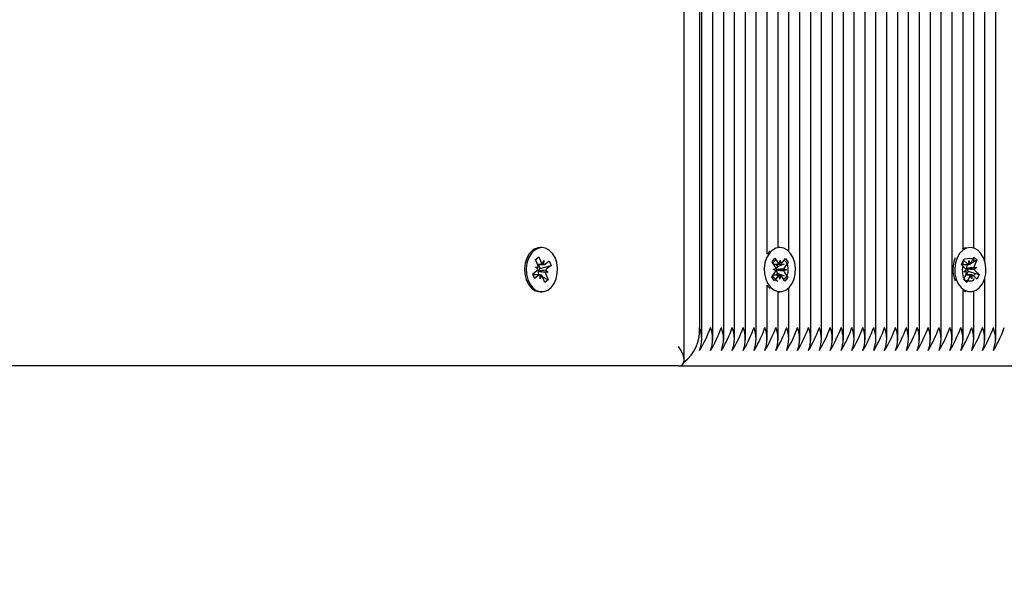
# Paper-space layout 'Основные габаритные размеры' of a CAD drawing. Units: millimetres. Extents: x 6.4 to 19.3, y 3.7 to 15.4.
# Drawn here: x 14.2 to 14.5, y 8 to 8.1 of the extents above; entities that cross this region are included whole.
import ezdxf

# ---------------------------------------------------------------- set-up
doc = ezdxf.new("R2010")
doc.units = ezdxf.units.MM
doc.header["$LTSCALE"] = 110
doc.header["$PDSIZE"] = -1
doc.linetypes.add('SLD-Сплошная', pattern=[0])
doc.styles.get("Standard").update_dxf_attribs({"font": 'isocpeui.ttf'})
doc.dimstyles.new('ISO-25', dxfattribs={"dimtxt": 2.5, "dimasz": 2.5, "dimexe": 1.25, "dimexo": 0.625, "dimtad": 1, "dimtxsty": 'Standard', "dimcen": 2.5, "dimadec": 0, "dimazin": 0, "dimtfac": 1, "dimtmove": 0, "dimatfit": 3, "dimfxl": 1, "dimarcsym": 0})

# ---------------------------------------------------------------- blocks, each defined once
blk = doc.blocks.new('_D_10')
at = {"color": 0, "lineweight": -2, "transparency": 16777216}
for p, q in [((16.8511390368815, 8.038460540998289), (16.8511390368815, 3.745074117119471)), ((6.359024107112766, 8.020460540998288), (6.359024107112766, 3.745074117119471)), ((16.5211390368815, 3.855074117119472), (6.689024107112767, 3.855074117119472))]:
    blk.add_line(p, q, dxfattribs=at)
at = {"color": 0, "transparency": 16777216}
for points in [[(6.689024107112767, 3.910074117119472), (6.689024107112767, 3.800074117119471), (6.359024107112766, 3.855074117119472)], [(16.5211390368815, 3.910074117119472), (16.5211390368815, 3.800074117119471), (16.8511390368815, 3.855074117119472)]]:
    blk.add_solid(points, dxfattribs=at)
at = {"layer": 'Defpoints', "color": 0, "transparency": 16777216}
for p in [(16.8511390368815, 8.038460540998289), (6.359024107112766, 8.020460540998288), (6.359024107112766, 3.855074117119472)]:
    blk.add_point(p, dxfattribs=at)
at = {"color": 0, "transparency": 16777216, "insert": (11.56056712051085, 4.351074117119472), "char_height": 0.33, "attachment_point": 2}
blk.add_mtext('10,49м', dxfattribs=at)
blk = doc.blocks.new('_D_15')
at = {"color": 0, "lineweight": -2, "transparency": 16777216}
for p, q in [((10.60205700245374, 13.16033136377142), (18.10321010469337, 13.16033136377142)), ((17.99321010469337, 12.83033136377142), (17.99321010469337, 8.059101471229303)), ((13.83105700245374, 7.729101471229303), (18.10321010469337, 7.729101471229304))]:
    blk.add_line(p, q, dxfattribs=at)
at = {"color": 0, "transparency": 16777216}
for points in [[(17.93821010469337, 12.83033136377142), (18.04821010469337, 12.83033136377142), (17.99321010469337, 13.16033136377142)], [(17.93821010469337, 8.059101471229303), (18.04821010469337, 8.059101471229303), (17.99321010469338, 7.729101471229304)]]:
    blk.add_solid(points, dxfattribs=at)
at = {"layer": 'Defpoints', "color": 0, "transparency": 16777216}
for p in [(10.60205700245374, 13.16033136377142), (13.83105700245374, 7.729101471229303), (17.99321010469338, 7.729101471229304)]:
    blk.add_point(p, dxfattribs=at)
at = {"color": 0, "transparency": 16777216, "insert": (17.49721010469337, 10.44471641750036), "char_height": 0.33, "attachment_point": 2, "rotation": 90}
blk.add_mtext('5,43м', dxfattribs=at)
blk = doc.blocks.new('*D20')
at = {"color": 0, "lineweight": -2, "transparency": 16777216}
for p, q in [((15.35113903688151, 8.199713580187947), (15.35113903688151, 4.81320951635719)), ((8.359024107112766, 8.047460540998287), (8.359024107112766, 4.81320951635719)), ((8.689024107112767, 4.92320951635719), (15.02113903688151, 4.92320951635719))]:
    blk.add_line(p, q, dxfattribs=at)
at = {"color": 0, "transparency": 16777216}
for points in [[(8.689024107112767, 4.97820951635719), (8.689024107112767, 4.86820951635719), (8.359024107112766, 4.92320951635719)], [(15.02113903688151, 4.97820951635719), (15.02113903688151, 4.86820951635719), (15.35113903688151, 4.92320951635719)]]:
    blk.add_solid(points, dxfattribs=at)
at = {"layer": 'Defpoints', "color": 0, "transparency": 16777216}
for p in [(15.35113903688151, 8.199713580187947), (8.359024107112766, 8.047460540998287), (15.35113903688151, 4.92320951635719)]:
    blk.add_point(p, dxfattribs=at)
at = {"color": 0, "transparency": 16777216, "insert": (11.89702084262254, 5.22120951635719), "char_height": 0.33, "attachment_point": 5}
blk.add_mtext('6,99м', dxfattribs=at)
blk = doc.blocks.new('*D21')
at = {"color": 0, "lineweight": -2, "transparency": 16777216}
for p, q in [((13.56750632125465, 15.41242589530749), (19.26098851885448, 15.41242589530749)), ((19.15098851885449, 6.559101471229302), (19.15098851885448, 15.08242589530749)), ((13.75882085658242, 6.2291014712293), (19.26098851885449, 6.229101471229302))]:
    blk.add_line(p, q, dxfattribs=at)
at = {"color": 0, "transparency": 16777216}
for points in [[(19.09598851885448, 15.08242589530749), (19.20598851885448, 15.08242589530749), (19.15098851885448, 15.41242589530749)], [(19.09598851885449, 6.559101471229302), (19.20598851885449, 6.559101471229302), (19.15098851885449, 6.229101471229302)]]:
    blk.add_solid(points, dxfattribs=at)
at = {"layer": 'Defpoints', "color": 0, "transparency": 16777216}
for p in [(13.56750632125465, 15.41242589530749), (19.15098851885448, 15.41242589530749), (13.75882085658242, 6.2291014712293)]:
    blk.add_point(p, dxfattribs=at)
at = {"color": 0, "transparency": 16777216, "insert": (18.85298851885448, 10.82076368326839), "char_height": 0.33, "attachment_point": 5, "rotation": 90}
blk.add_mtext('9,18м', dxfattribs=at)

psp = doc.layouts.new('Основные габаритные размеры')

# ---------------------------------------------------------------- linework, layer by layer
at = {"color": 7, "linetype": 'SLD-Сплошная', "lineweight": 25}
for p, q in [((14.42211771519069, 8.039925007092355), (14.42211771519069, 8.245487177745014)), ((14.43520332215957, 8.045151368768664), (14.43520332215957, 8.245487177745014)), ((14.43803174928432, 8.045151368768664), (14.43803174928432, 8.245487177745014)), ((14.44086017640906, 8.045151368768664), (14.44086017640906, 8.244711346388321)), ((14.4493454577833, 8.068149258613506), (14.4493454577833, 8.244792564462275)), ((14.45217388490805, 8.045151368768664), (14.45217388490805, 8.245388770427875)), ((14.45500231203279, 8.045151368768664), (14.4550023120328, 8.245315364796674)), ((14.46631602053178, 8.045151368768664), (14.46631602053178, 8.24456957809357)), ((14.4261322543477, 8.244321373780238), (14.42613225434771, 8.048460540998288)), ((14.42671804078533, 8.045151368768664), (14.42671804078533, 8.244091208981263)), ((14.42954646791008, 8.045151368768664), (14.42954646791008, 8.24371896761167)), ((14.43237489503483, 8.045151368768666), (14.43237489503483, 8.244312009832582)), ((14.44368860353381, 8.067506384443853), (14.44368860353381, 8.243752669095846)), ((14.44651703065855, 8.069209901022413), (14.44651703065855, 8.243774730841881)), ((14.45783073915754, 8.045151368768664), (14.45783073915754, 8.243945898378724)), ((14.46065916628229, 8.045151368768664), (14.46065916628229, 8.243423789747085)), ((14.46348759340703, 8.045151368768664), (14.46348759340703, 8.243848631135826)), ((14.46914444765653, 8.045151368768664), (14.46914444765653, 8.243802765618215)), ((14.47197287478127, 8.045151368768664), (14.47197287478127, 8.240917359465602)), ((14.47480130190602, 8.045151368768666), (14.47480130190602, 8.239053463794829)), ((14.47762972903077, 8.045151368768666), (14.47762972903077, 8.236554770931743)), ((14.48045815615551, 8.045151368768666), (14.48045815615551, 8.232483825224607)), ((14.48328658328026, 8.045151368768664), (14.48328658328026, 8.22953302866041)), ((14.486115010405, 8.045151368768664), (14.486115010405, 8.227318761597585)), ((14.48894343752975, 8.045151368768664), (14.48894343752975, 8.225701852497195)), ((14.4917718646545, 8.045151368768664), (14.4917718646545, 8.224668622201575)), ((14.49460029177924, 8.068818898483237), (14.49460029177924, 8.224118475544438)), ((14.50025714602874, 8.065621643581757), (14.50025714602874, 8.224358525842272)), ((14.50308557315348, 8.045151368768664), (14.50308557315348, 8.225154210907414)), ((14.49742871890399, 8.069054983005696), (14.49742871890399, 8.224016640099098)), ((14.38512006103889, 8.069210540998288), (14.38466044163112, 8.069210540998288)), ((14.44442819297542, 8.068380713112248), (14.44372940592585, 8.06762590268249)), ((14.44699190439271, 8.069210540998288), (14.44653228498494, 8.069210540998288)), ((14.49648937907577, 8.069210540998288), (14.49644447190716, 8.069210540998288)), ((14.38348853695363, 8.06611925465689), (14.38435028937098, 8.066808286980077)), ((14.38408886089192, 8.064617639746794), (14.38348853695363, 8.06611925465689)), ((14.38353621459986, 8.065999996603209), (14.38435028937098, 8.066808286980077)), ((14.38435028937098, 8.066808286980077), (14.38495061330927, 8.065306672069978)), ((14.38521349846098, 8.064928126281048), (14.38558153918626, 8.065811142163733)), ((14.38558153918626, 8.065811142163733), (14.38557499982781, 8.064786183884788)), ((14.38593825341046, 8.064918878231648), (14.38700005549612, 8.065767864486997)), ((14.38700005549612, 8.065767864486997), (14.3874872749243, 8.064549162530977)), ((14.44495161194072, 8.065477199973095), (14.44566874197379, 8.066442316044522)), ((14.44579247565845, 8.064227591467839), (14.44495161194072, 8.065477199973095)), ((14.44566874197379, 8.066442316044522), (14.44650960569152, 8.06519270753926)), ((14.44682976976126, 8.064916113871227), (14.44703464732288, 8.065899310377265)), ((14.44703464732288, 8.065899310377265), (14.44720483060818, 8.064902966912989)), ((14.44753429098124, 8.065156789381385), (14.44841789762914, 8.066345950255103)), ((14.44910033774787, 8.065331775236341), (14.44821673109998, 8.064142614362625)), ((14.44841789762914, 8.066345950255103), (14.44910033774787, 8.065331775236341)), ((14.44904670658949, 8.065310490233172), (14.44910033774787, 8.065331775236341)), ((14.49416320788631, 8.064713679136972), (14.49469252180383, 8.065896748684137)), ((14.49460029177924, 8.0655860164831), (14.49460029177924, 8.06560863313223)), ((14.49469252180383, 8.065896748684137), (14.49572327891918, 8.064974412228004)), ((14.49608143798331, 8.064816430299093), (14.49611081232309, 8.06584058814646)), ((14.49611081232309, 8.06584058814646), (14.49644746787806, 8.064932870638307)), ((14.49667016739913, 8.065188768541203), (14.49821203805081, 8.066001680921907)), ((14.49672329118873, 8.065292533150787), (14.4973754815514, 8.066750243842828)), ((14.4973754815514, 8.066750243842828), (14.49821203805081, 8.066001680921907)), ((14.49742871890399, 8.065766062331278), (14.49742871890399, 8.06593174412499)), ((14.49821203805081, 8.066001680921907), (14.49755984768814, 8.06454397022987)), ((14.38275284715348, 8.062371919465596), (14.38381464923914, 8.063220905720945)), ((14.38345793501493, 8.064113169653034), (14.38418268996442, 8.064103921603634)), ((14.38408232153348, 8.063592681467846), (14.38345793501493, 8.064113169653034)), ((14.38402149606099, 8.064786142163735), (14.38558153918626, 8.064786142163735)), ((14.38423240965542, 8.063053884810476), (14.38415542278746, 8.06305486718163)), ((14.38416608439266, 8.06310917350525), (14.38423240965542, 8.063053884810476)), ((14.38419357614372, 8.064786142163735), (14.38459730895579, 8.063776268707707)), ((14.38423240965542, 8.063053884810476), (14.38678218706284, 8.062807912343539)), ((14.38459730895579, 8.063776268707707), (14.38450214239381, 8.063700176275624)), ((14.38459730895579, 8.063776268707707), (14.3874872749243, 8.064549162530977)), ((14.38678218706284, 8.062807912343539), (14.38605743211336, 8.062817160392935)), ((14.3861578005443, 8.063328400528729), (14.38678218706284, 8.062807912343539)), ((14.3874872749243, 8.064549162530977), (14.38642547283864, 8.06370017627563)), ((14.44488347103755, 8.061589306760231), (14.44576707768545, 8.062778467633947)), ((14.44526743402708, 8.06352098862983), (14.44597195524707, 8.063761664139989)), ((14.44596265894375, 8.063231248003557), (14.44526743402708, 8.06352098862983)), ((14.44594871273893, 8.064879129181397), (14.44637259602306, 8.064249195761848)), ((14.44614310008121, 8.06342287577592), (14.44606826253484, 8.063397310095084)), ((14.44606925003175, 8.063453653383377), (14.44614310008121, 8.06342287577592)), ((14.44614310008121, 8.06342287577592), (14.44871637475833, 8.063400093366743)), ((14.44637259602306, 8.064249195761848), (14.44629340065515, 8.064142614362622)), ((14.44637259602306, 8.064249195761848), (14.44817485785488, 8.064964473036467)), ((14.44871637475833, 8.063400093366743), (14.44801185353836, 8.063159417856582)), ((14.44802114984168, 8.063689833993015), (14.44871637475833, 8.063400093366743)), ((14.49519396500166, 8.06379134268084), (14.49416320788631, 8.064713679136972)), ((14.49447560308594, 8.064815588146462), (14.4957750620831, 8.064815588146462)), ((14.49480643159775, 8.06292516676238), (14.49544828480317, 8.063401269614074)), ((14.49553062055663, 8.062883625172686), (14.49480643159775, 8.06292516676238)), ((14.49595384678701, 8.063047072695749), (14.49553257756523, 8.062105493850114)), ((14.49553743359259, 8.064815588146462), (14.49569497137089, 8.064674621051516)), ((14.49553777489897, 8.06379854811205), (14.49561470164475, 8.063794135369672)), ((14.49561470164475, 8.063794135369672), (14.49554652098864, 8.063743561493073)), ((14.49561470164475, 8.063794135369672), (14.49817232655379, 8.063995915234193)), ((14.49569497137089, 8.064674621051516), (14.49563651724332, 8.064543970229867)), ((14.49569497137089, 8.064674621051516), (14.49596294807077, 8.064815905002177)), ((14.49586146270505, 8.063129739315738), (14.49595384678701, 8.063047072695749)), ((14.49595384678701, 8.063047072695749), (14.4978446192549, 8.062492289637204)), ((14.49744813759491, 8.064037456823888), (14.49817232655379, 8.063995915234193)), ((14.49817232655379, 8.063995915234193), (14.49753047334837, 8.063519812382495)), ((14.49778479314988, 8.063129739315741), (14.49881555026523, 8.062207402859604)), ((14.38324006658166, 8.061153217509576), (14.38275284715348, 8.062371919465596)), ((14.38465858289152, 8.06213493983284), (14.3828475881856, 8.06213493983284)), ((14.38430186866732, 8.062002203764926), (14.38324006658166, 8.061153217509576)), ((14.38422793074102, 8.062303442249783), (14.38428173621575, 8.062168856407148)), ((14.38428173621575, 8.062168856407148), (14.38423931775595, 8.06213493983284)), ((14.38428173621575, 8.062168856407148), (14.38434301422075, 8.06213493983284)), ((14.38465858289152, 8.061109939832837), (14.38466512224996, 8.062134898111786)), ((14.3850266236168, 8.061992955715528), (14.38465858289152, 8.061109939832837)), ((14.3858898327068, 8.0601127950165), (14.38528950876851, 8.061614409926598)), ((14.38529122473205, 8.06161011771655), (14.38675158512415, 8.060801827339684)), ((14.38675158512415, 8.060801827339684), (14.3858898327068, 8.0601127950165)), ((14.38615126118585, 8.062303442249785), (14.38675158512415, 8.060801827339684)), ((14.44556591115628, 8.060575131741471), (14.44488347103755, 8.061589306760231)), ((14.44644951780418, 8.06176429261519), (14.44556591115628, 8.060575131741471)), ((14.44634336711229, 8.062581491365362), (14.44594000866149, 8.062038650171365)), ((14.44626800268215, 8.06269349052874), (14.44634336711229, 8.062581491365362)), ((14.44634336711229, 8.062581491365362), (14.44811991917912, 8.061829854992409)), ((14.44694916146254, 8.061021771619307), (14.44677897817724, 8.062018115083585)), ((14.44715403902416, 8.062004968125349), (14.44694916146254, 8.061021771619307)), ((14.44831506681163, 8.060478765952055), (14.4474742030939, 8.061728374457315)), ((14.44819133312698, 8.062693490528744), (14.4490321968447, 8.06144388202348)), ((14.4490321968447, 8.06144388202348), (14.44831506681163, 8.060478765952055)), ((14.44899778000645, 8.06145844334592), (14.4490321968447, 8.06144388202348)), ((14.49476672010073, 8.060919401074665), (14.49541891046339, 8.062377111766704)), ((14.49560327660014, 8.060170838153748), (14.49476672010073, 8.060919401074665)), ((14.4947934425988, 8.060979128530612), (14.49509199058689, 8.060681149604802)), ((14.49525383545449, 8.060519613229683), (14.49560327660014, 8.060170838153748)), ((14.49653219558846, 8.062105493850114), (14.49529738663257, 8.062105493850114)), ((14.49625546696281, 8.061628548845787), (14.49560327660014, 8.060170838153748)), ((14.49686794582846, 8.061080493850113), (14.49653129027348, 8.061988211358267)), ((14.49689732016823, 8.062104651697483), (14.49686794582846, 8.061080493850113)), ((14.4982862363477, 8.061024333312442), (14.49725547923236, 8.061946669768572)), ((14.49797141809449, 8.06245508481788), (14.49881555026523, 8.062207402859604)), ((14.49881555026523, 8.062207402859604), (14.4982862363477, 8.061024333312442)), ((14.50025714602874, 8.045151368768664), (14.50025714602874, 8.06129943841482)), ((14.38466044163112, 8.057710540998288), (14.38512006103889, 8.057710540998288)), ((14.44368860353381, 8.045151368768664), (14.44368860353381, 8.059414697552702)), ((14.44651703065855, 8.045151368768664), (14.44651703065855, 8.057711180974142)), ((14.44653228498494, 8.057710540998288), (14.44699190439271, 8.057710540998288)), ((14.4493454577833, 8.045151368768666), (14.4493454577833, 8.05877182338307)), ((14.49460029177924, 8.045151368768666), (14.49460029177924, 8.05810218351332)), ((14.49460029177924, 8.058077628858003), (14.49533988122085, 8.057793916301318)), ((14.49644447190716, 8.057710540998288), (14.49648937907577, 8.057710540998288)), ((14.49742871890399, 8.045151368768664), (14.49742871890399, 8.057866098990882)), ((14.42065324909662, 8.038460540998289), (14.16905700245373, 8.038460540998289)), ((14.42065324909662, 8.038460540998289), (14.51098506809009, 8.038460540998289))]:
    psp.add_line(p, q, dxfattribs=at)
at = {"color": 7, "linetype": 'SLD-Сплошная', "lineweight": 25, "flags": 128}
for points in [[(14.38265936183681, 8.068465924031946), (14.38184203130203, 8.067604889732864), (14.38120179185361, 8.06648345076094), (14.38077887209074, 8.065172071251142), (14.3805998456175, 8.063753150000993), (14.38067596132563, 8.062315843051062), (14.38100243658524, 8.060950461683058), (14.38155875775509, 8.059742797829857), (14.38230996913006, 8.058768733452832), (14.38320886933671, 8.058089472599148), (14.38419897716913, 8.057747695726391), (14.38466044163112, 8.057710540998288)], [(14.38311898124458, 8.068465924031948), (14.3823016507098, 8.067604889732864), (14.38166141126138, 8.06648345076094), (14.38123849149851, 8.065172071251144), (14.38105946502528, 8.063753150000993), (14.3811355807334, 8.062315843051062), (14.38146205599301, 8.060950461683058), (14.38201837716286, 8.059742797829857), (14.38276958853784, 8.058768733452833), (14.38366848874449, 8.05808947259915), (14.3846585965769, 8.057747695726391), (14.38567769991861, 8.057764877932442), (14.38666176475865, 8.058139939596103), (14.38754895868399, 8.058849314213669), (14.38828353603743, 8.059848429169016), (14.38881934062226, 8.061074506395014), (14.38912270586588, 8.06245050695036), (14.38917457021431, 8.063889971659579), (14.38897167483981, 8.065302453661015), (14.38852676840495, 8.066599201515771), (14.38786780601729, 8.067698735787028), (14.38703619270714, 8.06853196869272), (14.38608418179723, 8.069046545144962), (14.38507159163429, 8.069210132412785), (14.38406204698229, 8.069012451706515), (14.38311898124458, 8.068465924031948)], [(14.44418902533362, 8.06762590268249), (14.44354460280818, 8.066509265907264), (14.44311678691959, 8.06520106653358), (14.44293245891351, 8.06378350353931), (14.4430032007965, 8.062345647620814), (14.44332456759586, 8.060977844553518), (14.44387636665368, 8.059766038434564), (14.4446239264058, 8.058786371499117), (14.44552027492364, 8.058100399823697), (14.4465090913333, 8.057751225531497), (14.44752824466315, 8.057760788527471), (14.44851369776128, 8.058128487933407), (14.44940353098531, 8.058831219843329), (14.45014183284117, 8.059824829026871), (14.450682213108, 8.06104688336479), (14.45099071770623, 8.062420596688634), (14.45104796215737, 8.063859653538099), (14.45085034958202, 8.065273632678856), (14.45041029670506, 8.066573688601238), (14.44975545366714, 8.06767813401037), (14.44892696666469, 8.068517572539331), (14.44797689258303, 8.069039259178108), (14.44696492807084, 8.069210414436558), (14.44595465858016, 8.069020284000324), (14.44500956305861, 8.068480814463967), (14.44418902533362, 8.06762590268249)], [(14.4930535220246, 8.066534995852066), (14.49262082196629, 8.065230013174233), (14.49243119757872, 8.063813848051922), (14.49249656365957, 8.062375483348058), (14.49281281301756, 8.061005296806922), (14.49336007454245, 8.059789382288084), (14.49410396177995, 8.058804140172589), (14.49499773355909, 8.058111476846014), (14.49598523091193, 8.05775491489261), (14.49700440574804, 8.05775685841125), (14.49799121956419, 8.05811718528351), (14.49888366721907, 8.05881325484682), (14.49962567294433, 8.059801330490545), (14.50017061379135, 8.06101932778811), (14.50048424912256, 8.062390715489824), (14.50054687207661, 8.063829324262777), (14.50035454782302, 8.065244761026934), (14.49991936080193, 8.066548088684787), (14.4992686554144, 8.067657414366293), (14.49844331787305, 8.068503035059065), (14.49749520717098, 8.069031817305005), (14.49648389659052, 8.06921053577087), (14.49547293049476, 8.069027960918174), (14.49452583160159, 8.068495564596372), (14.49370210961763, 8.067646799224383), (14.4930535220246, 8.066534995852066)], [(14.49533988122085, 8.06912716569526), (14.49501331108699, 8.069027960918174), (14.49460029177924, 8.068843453138573)], [(14.44509476002955, 8.06519270753926), (14.44564014461148, 8.06580160411892), (14.44593218321575, 8.06605081572212)], [(14.44809064483486, 8.065905532316084), (14.44819830769122, 8.065842453662311), (14.4485879020118, 8.065421579920168), (14.44892750240335, 8.064651493029855), (14.44906057485997, 8.063756973420718), (14.44902276511415, 8.062754617454825), (14.44878181286987, 8.061850822278037), (14.44837863592422, 8.061242223647563), (14.44799452754796, 8.060955119707964)], [(14.49460029177924, 8.066130298317425), (14.49510254765624, 8.066241243962766), (14.49576680159766, 8.066388208270784), (14.49641875048985, 8.06646040343153), (14.4968954782781, 8.066404775480962), (14.49720683449601, 8.066247676986189), (14.49738959720309, 8.065993067077091), (14.49741482325108, 8.065631201147044), (14.49737169902832, 8.065558633384407)], [(14.49740991447041, 8.061149708206294), (14.49742512774603, 8.061081002491573), (14.49722349438331, 8.060687676529787), (14.49689545566698, 8.060516300016435), (14.49642325015377, 8.060460634848456), (14.49590053769099, 8.060509664068524), (14.49531716537571, 8.060628910280055), (14.49509199058689, 8.060681149604802)], [(14.44368860353381, 8.059350863199603), (14.44416430699803, 8.058786371499117), (14.44442819297542, 8.058540368884328)]]:
    psp.add_lwpolyline(points, dxfattribs=at)
at = {"color": 7, "linetype": 'SLD-Сплошная', "lineweight": 25}
for centre, radius, start, end in [((14.38468698764089, 8.066078047146963), 0.003132606330074762, 90.48553580214674, 130.3356954113801), ((14.49969463722101, 8.063457941517468), 0.007738778669598235, 156.5708361455639, 201.8430855853284), ((14.50745817777671, 8.063490331372057), 0.0130474583559378, 170.7571044859071, 189.6025172584839), ((14.38321721562633, 8.063933295540984), 0.0009297452217728608, 309.9843071080961, 338.509185777312), ((14.38281378195021, 8.06411932254583), 0.001368994645857633, 359.3554192451264, 21.34619549027241), ((14.38553425485279, 8.06280870536751), 0.001400633250752257, 169.8776719616169, 201.1455909608816), ((14.38518110310505, 8.062923056725827), 0.001031941103981046, 131.1433508294405, 169.6095029749065), ((14.38583591959506, 8.06564092785169), 0.0009463055253219612, 200.6845045402465, 228.8724104209253), ((14.38557283768181, 8.06535565716355), 0.0005694773833087712, 270.2175365381671, 309.9163521307415), ((14.38742634012758, 8.062801759450746), 0.001368994645868568, 179.3554192455758, 201.3461954900145), ((14.38702290645147, 8.06298778645558), 0.0009297452217953363, 129.9843071086797, 158.5091857771814), ((14.44482835294174, 8.063452586992717), 0.001155699378871065, 324.3170220494946, 348.9585251162698), ((14.44478845216104, 8.06357329989736), 0.001198399199993218, 9.043244103498083, 33.09106396936994), ((14.4473456016296, 8.063379559586497), 0.001277462423540242, 179.2038419781109, 212.4834625443833), ((14.4473105278505, 8.063430752477641), 0.001241489055448687, 145.0127871873239, 178.9430437075551), ((14.44713138184581, 8.065588833164352), 0.0007372388330036099, 212.5006900850593, 245.8510353265325), ((14.44696066801887, 8.065560619051732), 0.0007015138670154956, 290.3681506305007, 324.8545142832929), ((14.44919535662415, 8.063347782099134), 0.001198399199750067, 189.0432441016411, 213.0910639718873), ((14.44915545584371, 8.063468495003855), 0.001155699378889903, 144.3170220501616, 168.958525116541), ((14.49452763021993, 8.063078963558729), 0.0009754414667007503, 19.29431244361063, 46.91277263535057), ((14.49418927572433, 8.062913879591255), 0.001341685987474261, 336.4174681714898, 358.7078962959787), ((14.49690800238287, 8.063996291933393), 0.001384422614858965, 156.6965682271249, 188.2119212182464), ((14.49661139202347, 8.063902221997695), 0.001076625968728543, 188.4744445145444, 225.848730847359), ((14.49612677479357, 8.065404193043305), 0.0005895086681730674, 226.8067431695005, 265.5892500366369), ((14.49589331080784, 8.065643445801587), 0.0009011143773932411, 307.9496406086688, 337.08153744639), ((14.49878948242724, 8.064007202405312), 0.001341685987509846, 156.4174681718178, 178.7078962957847), ((14.4984511279315, 8.06384211843778), 0.0009754414665768459, 199.2943124424006, 226.9127726369249), ((14.38466728439596, 8.061565424833043), 0.0005694773832888464, 90.2175365372802, 129.9163521314315), ((14.38440420248268, 8.061280154144846), 0.0009463055253743736, 20.68450454158559, 48.87241042086058), ((14.45237859194359, 8.068288278540072), 0.00978538890348943, 221.8134047651691, 233.0167882776914), ((14.44702314076654, 8.061360462944851), 0.0007015138670006962, 110.3681506295282, 144.8545142834193), ((14.44685242693963, 8.061332248832231), 0.000737238832989305, 32.50069008511198, 65.85103532750895), ((14.49708544734371, 8.061277636194971), 0.0009011143774134946, 127.9496406086663, 157.0815374458488), ((14.49685198335798, 8.061516888953298), 0.0005895086681429626, 46.80674316861589, 85.58925003815835), ((14.49680774623027, 8.062995237158637), 0.001171108185719461, 290.7689064695966, 334.6742177428664), ((14.41540528346044, 8.047841422885023), 0.01074482255109031, 308.2113072495974, 3.30322003090356), ((14.41797762702377, 8.045460540998294), 0.008688955448864224, 339.8019720305887, 20.19802796932715), ((14.39938977048282, 8.058733735456045), 0.0313045891383904, 328.6788727944817, 340.8423235641479), ((14.42080605416011, 8.045460540998288), 0.008688955437979427, 339.8019720042207, 20.19802799576913), ((14.40221819760243, 8.05873373545847), 0.03130458914404555, 328.678872795585, 340.8423235630456), ((14.42363448128483, 8.045460540998288), 0.0086889554380061, 339.8019720042853, 20.19802799570443), ((14.40504662473713, 8.058733735453757), 0.0313045891330872, 328.6788727934771, 340.8423235652089), ((14.42646290841156, 8.045460540998288), 0.00868895543613726, 339.8019719997518, 20.19802800023804), ((14.40787505185724, 8.058733735455961), 0.0313045891381952, 328.6788727944432, 340.8423235641856), ((14.42929133553629, 8.045460540998288), 0.008688955436152264, 339.8019719997882, 20.19802800020164), ((14.41070347897666, 8.05873373545847), 0.03130458914404555, 328.678872795585, 340.8423235630456), ((14.43211976265907, 8.045460540998288), 0.008688955438002766, 339.8019720042773, 20.19802799571251), ((14.41353190610141, 8.05873373545847), 0.03130458914404555, 328.678872795585, 340.8423235630456), ((14.43494818978382, 8.045460540998288), 0.008688955438002766, 339.8019720042773, 20.19802799571251), ((14.41636033323123, 8.058733735456071), 0.03130458913846626, 328.6788727945092, 340.8423235641445), ((14.43777661690956, 8.045460540998288), 0.008688955437070846, 339.8019720020166, 20.19802799797326), ((14.41918876034603, 8.05873373546077), 0.03130458914940819, 328.6788727966293, 340.8423235619983), ((14.44060504403333, 8.04546054099829), 0.00868895543798671, 339.8019720042259, 20.19802799573792), ((14.42201718748072, 8.058733735456071), 0.03130458913846573, 328.6788727945092, 340.8423235641434), ((14.44343347115907, 8.045460540998288), 0.008688955437049175, 339.801972001964, 20.19802799802583), ((14.42484561460564, 8.058733735456), 0.03130458913828521, 328.6788727944581, 340.842323564167), ((14.44626189828282, 8.045460540998288), 0.008688955437984428, 339.8019720042328, 20.198027995757), ((14.42767404173019, 8.058733735456087), 0.03130458913849164, 328.6788727945029, 340.8423235641297), ((14.44909032540755, 8.045460540998288), 0.008688955438004433, 339.8019720042813, 20.19802799570847), ((14.43050246886508, 8.05873373545129), 0.03130458912733752, 328.6788727923593, 340.8423235663336), ((14.45191875253427, 8.045460540998288), 0.008688955436142261, 339.801971999764, 20.19802800022591), ((14.43333089597978, 8.058733735456045), 0.03130458913838872, 328.6788727944799, 340.8423235641469), ((14.45474717965902, 8.045460540998288), 0.008688955436145595, 339.801971999772, 20.19802800021782), ((14.43615932310453, 8.058733735456045), 0.03130458913838872, 328.6788727944799, 340.8423235641469), ((14.45757560678373, 8.045460540998288), 0.008688955436173937, 339.8019719998407, 20.19802800014907), ((14.43898775022927, 8.058733735456045), 0.03130458913838872, 328.6788727944799, 340.8423235641469), ((14.46040403390653, 8.045460540998288), 0.008688955438002766, 339.8019720042773, 20.19802799571251), ((14.44181617734354, 8.058733735460983), 0.03130458914990603, 328.678872796727, 340.8423235619018), ((14.4632324610313, 8.045460540998294), 0.008688955437981266, 339.8019720041877, 20.19802799572807), ((14.44464460447876, 8.058733735456045), 0.03130458913839207, 328.6788727944833, 340.8423235641489), ((14.46606088815605, 8.045460540998288), 0.008688955437979427, 339.8019720042207, 20.19802799576913), ((14.44747303160351, 8.058733735456045), 0.03130458913838704, 328.6788727944783, 340.8423235641457), ((14.46888931528272, 8.045460540998288), 0.00868895543617727, 339.8019719998488, 20.19802800014098), ((14.45030145872826, 8.058733735456045), 0.0313045891383904, 328.6788727944817, 340.8423235641479), ((14.47171774240554, 8.045460540998294), 0.008688955437981266, 339.8019720041877, 20.19802799572807), ((14.45312988584801, 8.058733735458414), 0.03130458914388317, 328.6788727955224, 340.8423235630491), ((14.47454616953026, 8.045460540998288), 0.0086889554380061, 339.8019720042853, 20.19802799570443), ((14.45595831297742, 8.058733735456185), 0.03130458913875023, 328.6788727945817, 340.8423235641048), ((14.47737459665698, 8.045460540998288), 0.008688955436152264, 339.8019719997882, 20.19802800020164), ((14.45878674009735, 8.05873373545847), 0.03130458914404555, 328.678872795585, 340.8423235630456), ((14.48020302377976, 8.045460540998288), 0.008688955438002766, 339.8019720042773, 20.19802799571251), ((14.4616151672221, 8.05873373545847), 0.03130458914404555, 328.678872795585, 340.8423235630456), ((14.4830314509045, 8.045460540998288), 0.0086889554380061, 339.8019720042853, 20.19802799570443), ((14.46444359435698, 8.058733735453673), 0.03130458913289032, 328.6788727934369, 340.8423235652455), ((14.48585987803123, 8.045460540998288), 0.00868895543613726, 339.8019719997518, 20.19802800023804), ((14.46727202147159, 8.05873373545847), 0.03130458914404555, 328.678872795585, 340.8423235630456), ((14.488688305155, 8.045460540998288), 0.008688955437062511, 339.8019720019964, 20.19802799799348), ((14.47010044860141, 8.058733735456071), 0.03130458913846573, 328.6788727945092, 340.8423235641434), ((14.49151673227973, 8.045460540998288), 0.00868895543706918, 339.8019720020125, 20.1980279979773), ((14.47292887572613, 8.058733735456087), 0.03130458913849164, 328.6788727945012, 340.8423235641297), ((14.49434515940351, 8.045460540998288), 0.008688955437984428, 339.8019720042328, 20.198027995757), ((14.47575730285097, 8.058733735456045), 0.03130458913838872, 328.6788727944799, 340.8423235641469)]:
    psp.add_arc(centre, radius, start, end, dxfattribs=at)
for centre, major_axis, ratio, start_param, end_param in [((14.38345793501493, 8.064113169653034), (0.00832247237730499, 0.001020398767673569), 0.01165664885113625, 4.723333112579044, 4.79815423607575), ((14.38558153918626, 8.065811142163733), (0.00766851319788131, 0.0005693188472939426), 0.1111493567933603, 4.495544376187211, 4.656126756564136), ((14.38558153918626, 8.065811142163733), (0.009009081449406153, -8.615584699001033e-06), 0.1137700659263893, 4.53768496979754, 4.711771918215298), ((14.38678218706284, 8.062807912343539), (0.008309446245796437, -0.001021951856529313), 0.009506035542309886, 4.391923629907946, 4.626226580883294), ((14.38678218706284, 8.062807912343539), (0.008674681577653942, 0.0008470306645183001), 0.06653888614297421, 1.636338101306944, 1.870641052274654), ((14.44703464732288, 8.065899310377265), (0.007591752368908189, 0.0003214562502140694), 0.1282034298976053, 4.483801409429299, 4.67997079871952), ((14.44703464732288, 8.065899310377265), (0.008990421570105767, 0.0002245518468573238), 0.1112406933494493, 4.521904777132927, 4.728541009892423), ((14.44871637475833, 8.063400093366743), (0.008483732059797688, -0.0009742969115453806), 0.03752916578224214, 4.399257206198701, 4.633560157171036), ((14.44871637475833, 8.063400093366743), (0.008517523337285835, 0.0009580315047728047), 0.04278452798658654, 1.64769691090796, 1.881999861873966), ((14.49480643159775, 8.06292516676238), (0.00828665265434303, -0.001023903565215534), 0.00571969704729771, 1.483999233590046, 1.564792318086859), ((14.49817232655379, 8.063995915234193), (0.008345165551295608, 0.00101693168155137), 0.01538073758658993, 1.655810646683061, 1.890113597647622), ((14.49817232655379, 8.063995915234193), (0.008644670477169214, -0.0008732461558143001), 0.06208657060619948, 4.410042301618502, 4.644345252589243), ((14.49611081232309, 8.06584058814646), (0.0075601896780082, 4.637118056294298e-05), 0.1354397953189658, 4.667133358017542, 4.707672841395508), ((14.49611081232309, 8.06584058814646), (0.008932404713245743, 0.0004463224825990151), 0.1033008388965763, 4.712316872071918, 4.744925094922794), ((14.38465858289152, 8.061109939832837), (0.008916173071433775, -0.0004885934642366863), 0.1010585731959185, 1.535045156837131, 1.588318312929007), ((14.44694916146254, 8.061021771619307), (0.007581632813895568, -0.0002675389885471447), 0.1305086269307187, 1.597850086715186, 1.805083126437487), ((14.44694916146254, 8.061021771619307), (0.008981836679740951, -0.0002705175276567218), 0.1100730676783593, 1.55129946581627, 1.593023587462443), ((14.49686794582846, 8.061080493850113), (0.007649645169225393, -0.000522547917030991), 0.1152731304192209, 1.622692637927941, 1.788503474781428), ((14.49686794582846, 8.061080493850113), (0.009008559954837736, -3.870221385682271e-05), 0.113699534714463, 1.5680240785014, 1.74701574378932), ((14.41711771519069, 8.043460540998288), (-0.004619397662557035, 0.004619397662558812), 0.4142135623730863, 2.748893571892018, 4.319689898686119)]:
    psp.add_ellipse(centre, major_axis=major_axis, ratio=ratio, start_param=start_param, end_param=end_param, dxfattribs=at)

# ---------------------------------------------------------------- dimensions: what is measured, and where the dimension line sits
at = {"color": 251, "true_color": 0x636466}
dim = psp.add_linear_dim(base=(19.15098851885448, 15.41242589530749), p1=(13.75882085658242, 6.229101471229296), p2=(13.56750632125464, 15.41242589530748), angle=90, dimstyle='ISO-25', override={"dimtxt": 0.33, "dimasz": 0.33, "dimexe": 0.11, "dimexo": 0, "dimgap": 0.1, "dimtih": 0, "dimtoh": 0, "dimzin": 1, "dimpost": 'м', "dimtdec": 3, "dimtzin": 1}, dxfattribs=at)
dim.commit()
dim.dimension.update_dxf_attribs({"geometry": '*D21', "text_midpoint": (18.85298851885448, 10.82076368326839)})
dim = psp.add_linear_dim(base=(17.99321010469338, 7.729101471229304), p1=(10.60205700245374, 13.16033136377141), p2=(13.83105700245373, 7.729101471229299), angle=90.0000000000002, dimstyle='ISO-25', override={"dimtxt": 0.33, "dimasz": 0.33, "dimexe": 0.11, "dimexo": 0, "dimgap": 0.1, "dimzin": 1, "dimpost": 'м', "dimtdec": 3, "dimtzin": 1})
dim.commit()
dim.dimension.update_dxf_attribs({"geometry": '_D_15', "text_midpoint": (17.99321010469337, 10.44471641750036), "dimtype": 160})
dim = psp.add_linear_dim(base=(15.35113903688151, 4.92320951635719), p1=(8.359024107112766, 8.047460540998287), p2=(15.35113903688151, 8.199713580187947), dimstyle='ISO-25', override={"dimtxt": 0.33, "dimasz": 0.33, "dimexe": 0.11, "dimexo": 0, "dimgap": 0.1, "dimzin": 1, "dimpost": 'м', "dimtdec": 3, "dimtzin": 1})
dim.commit()
dim.dimension.update_dxf_attribs({"geometry": '*D20', "text_midpoint": (11.89702084262254, 4.92320951635719), "dimtype": 160})
dim = psp.add_linear_dim(base=(6.359024107112766, 3.855074117119472), p1=(16.8511390368815, 8.038460540998289), p2=(6.359024107112766, 8.020460540998288), dimstyle='ISO-25', override={"dimtxt": 0.33, "dimasz": 0.33, "dimexe": 0.11, "dimexo": 0, "dimgap": 0.1, "dimzin": 1, "dimpost": 'м', "dimtdec": 3, "dimtzin": 1}, dxfattribs=at)
dim.commit()
dim.dimension.update_dxf_attribs({"geometry": '_D_10', "text_midpoint": (11.56056712051085, 3.855074117119472), "dimtype": 160})

doc.saveas('drawing.dxf')
